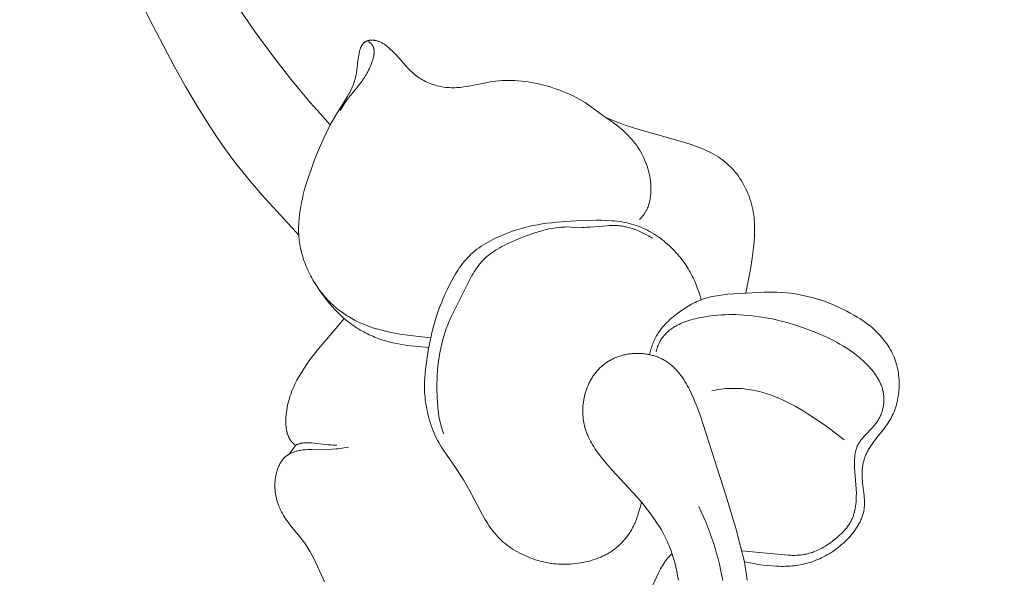
# Model space of a CAD drawing. Units: millimetres. Extents: x 5571 to 13563, y 1897 to 5268.
# Drawn here: x 6997 to 7039, y 2444 to 2468 of the extents above; entities that cross this region are included whole.
import ezdxf
from ezdxf import colors
from ezdxf.entities.mleader import LeaderData, LeaderLine
from ezdxf.math import Vec2, Vec3

# ---------------------------------------------------------------- set-up
doc = ezdxf.new("R2010")
doc.units = ezdxf.units.MM
doc.header["$PDMODE"] = 3
doc.layers.get('0').update_dxf_attribs({"lineweight": 13})
doc.layers.add('АИ_Деревянные конструкции', color=250, linetype='Continuous', lineweight=15)
doc.styles.get("Standard").update_dxf_attribs({"font": 'ARIALNI.TTF'})
doc.styles.add('style1', font='txt')
doc.dimstyles.new('1_2', dxfattribs={"dimtxt": 14, "dimasz": 6, "dimexe": 0, "dimexo": 0, "dimgap": 6, "dimtad": 1, "dimdec": 0, "dimtxsty": 'style1', "dimcen": 25, "dimclrd": 1, "dimclre": 1, "dimclrt": 1, "dimadec": 0, "dimazin": 0, "dimtfac": 1, "dimtdec": 0, "dimtmove": 0, "dimatfit": 3, "dimfxl": 1, "dimtfill": 1, "dimarcsym": 0})

# ---------------------------------------------------------------- blocks, each defined once
blk = doc.blocks.new('n9')
for points in [[(-3.844, 174.725), (-3.471, 173.53), (-3.068, 172.339), (-2.635, 171.155), (-2.173, 169.978), (-1.68, 168.811), (-1.157, 167.655), (-0.601, 166.511), (-0.014, 165.381), (0.605, 164.267), (1.257, 163.171), (1.943, 162.094), (2.662, 161.037), (3.415, 160.003), (4.204, 158.992), (5.027, 158.007), (5.452, 157.525), (5.886, 157.049)], [(-6.932, 174.12), (-6.374, 172.136), (-6.078, 171.196), (-5.76, 170.263), (-5.422, 169.336), (-5.064, 168.417), (-4.688, 167.506), (-4.295, 166.603), (-3.466, 164.815), (-1.694, 161.296), (-0.778, 159.551), (-0.301, 158.688), (0.197, 157.837), (0.721, 157.002), (0.994, 156.591), (1.274, 156.185), (1.562, 155.785), (1.858, 155.391), (2.162, 155.003), (2.474, 154.622), (2.978, 154.04), (4.543, 152.336)], [(5.886, 157.049), (6.087, 157.39), (6.457, 157.98), (6.616, 158.241), (6.686, 158.367), (6.719, 158.429), (6.751, 158.491), (6.78, 158.553), (6.809, 158.615), (6.836, 158.677), (6.861, 158.74), (6.885, 158.804), (6.907, 158.869), (6.928, 158.935), (6.947, 159.003), (6.965, 159.073), (6.981, 159.144), (6.996, 159.217), (7.009, 159.293), (7.02, 159.371), (7.069, 159.781), (7.091, 159.943), (7.103, 160.022), (7.118, 160.098), (7.126, 160.135), (7.134, 160.172), (7.144, 160.207), (7.153, 160.242), (7.164, 160.275), (7.175, 160.307), (7.181, 160.323), (7.187, 160.339), (7.194, 160.354), (7.2, 160.368), (7.207, 160.383), (7.214, 160.397), (7.221, 160.411), (7.229, 160.425), (7.237, 160.438), (7.244, 160.45), (7.253, 160.463), (7.261, 160.475), (7.27, 160.487), (7.279, 160.498), (7.288, 160.509), (7.298, 160.519), (7.308, 160.529), (7.318, 160.539), (7.328, 160.548), (7.338, 160.557), (7.349, 160.566), (7.36, 160.574), (7.371, 160.582), (7.383, 160.589), (7.394, 160.597), (7.406, 160.603), (7.418, 160.61), (7.43, 160.616), (7.442, 160.622), (7.455, 160.627), (7.467, 160.632), (7.48, 160.636), (7.493, 160.641), (7.507, 160.645), (7.52, 160.648), (7.533, 160.652), (7.547, 160.655), (7.561, 160.657), (7.575, 160.659), (7.589, 160.661), (7.603, 160.663), (7.617, 160.664), (7.631, 160.665), (7.646, 160.666), (7.66, 160.666), (7.675, 160.666), (7.69, 160.666), (7.705, 160.665), (7.72, 160.664), (7.735, 160.663), (7.75, 160.661), (7.765, 160.659), (7.78, 160.657), (7.795, 160.655), (7.811, 160.652), (7.826, 160.649), (7.841, 160.645), (7.857, 160.642), (7.888, 160.633), (7.919, 160.624), (7.95, 160.613), (7.981, 160.602), (8.012, 160.589), (8.043, 160.575), (8.073, 160.56), (8.104, 160.544), (8.134, 160.527), (8.165, 160.509), (8.194, 160.49), (8.224, 160.471), (8.254, 160.45), (8.283, 160.428), (8.312, 160.406), (8.34, 160.383), (8.369, 160.359), (8.426, 160.309), (8.481, 160.257), (8.536, 160.202), (8.591, 160.146), (8.698, 160.031), (9.113, 159.564), (9.215, 159.457), (9.267, 159.405), (9.319, 159.355), (9.372, 159.307), (9.426, 159.259), (9.48, 159.214), (9.535, 159.169), (9.591, 159.126), (9.648, 159.085), (9.707, 159.045), (9.766, 159.007), (9.828, 158.97), (9.891, 158.935), (9.955, 158.902), (10.021, 158.87), (10.089, 158.84), (10.158, 158.812), (10.228, 158.786), (10.299, 158.762), (10.372, 158.739), (10.445, 158.719), (10.519, 158.7), (10.594, 158.684), (10.67, 158.669), (10.746, 158.657), (10.822, 158.647), (10.899, 158.64), (10.976, 158.634), (11.053, 158.631), (11.13, 158.631), (11.207, 158.632), (11.284, 158.636), (11.36, 158.641), (11.437, 158.648), (11.513, 158.657), (11.665, 158.679), (11.815, 158.704), (12.536, 158.846), (12.811, 158.891), (12.948, 158.91), (13.084, 158.925), (13.221, 158.936), (13.359, 158.944), (13.499, 158.947), (13.639, 158.946), (13.781, 158.94), (13.923, 158.931), (14.065, 158.918), (14.208, 158.901), (14.35, 158.88), (14.492, 158.857), (14.634, 158.83), (14.774, 158.8), (14.914, 158.766), (15.054, 158.73), (15.193, 158.691), (15.331, 158.649), (15.468, 158.605), (15.605, 158.558), (15.741, 158.508), (15.876, 158.456), (16.01, 158.4), (16.143, 158.342), (16.274, 158.28), (16.404, 158.215), (16.531, 158.146), (16.657, 158.074), (16.78, 157.997), (16.902, 157.916), (17.683, 157.351)], [(6.315, 157.659), (6.41, 157.819), (6.456, 157.892), (6.501, 157.961), (6.589, 158.087), (6.674, 158.201), (6.756, 158.306), (7.075, 158.691), (7.154, 158.791), (7.232, 158.895), (7.27, 158.95), (7.308, 159.005), (7.346, 159.063), (7.383, 159.122), (7.419, 159.183), (7.455, 159.246), (7.49, 159.311), (7.525, 159.379), (7.558, 159.449), (7.591, 159.521), (7.623, 159.596), (7.653, 159.673), (7.681, 159.751), (7.694, 159.791), (7.706, 159.83), (7.717, 159.87), (7.727, 159.909), (7.736, 159.949), (7.744, 159.988), (7.751, 160.027), (7.756, 160.065), (7.758, 160.084), (7.76, 160.103), (7.761, 160.122), (7.762, 160.141), (7.762, 160.159), (7.762, 160.177), (7.762, 160.195), (7.761, 160.213), (7.76, 160.231), (7.758, 160.249), (7.756, 160.266), (7.754, 160.283), (7.751, 160.3), (7.747, 160.317), (7.743, 160.333), (7.74, 160.341), (7.738, 160.349), (7.736, 160.357), (7.733, 160.365), (7.73, 160.373), (7.727, 160.38), (7.724, 160.388), (7.721, 160.395), (7.718, 160.403), (7.714, 160.41), (7.71, 160.418), (7.707, 160.425), (7.703, 160.432), (7.699, 160.439), (7.694, 160.446), (7.69, 160.453), (7.685, 160.46), (7.681, 160.467), (7.676, 160.473), (7.671, 160.48), (7.666, 160.486), (7.66, 160.493), (7.655, 160.499), (7.649, 160.505), (7.643, 160.511), (7.637, 160.517), (7.631, 160.523), (7.625, 160.529), (7.618, 160.535), (7.612, 160.54), (7.605, 160.546), (7.598, 160.551), (7.591, 160.556), (7.583, 160.561), (7.576, 160.566), (7.568, 160.571), (7.56, 160.576), (7.552, 160.581), (7.544, 160.585), (7.535, 160.59), (7.527, 160.594), (7.518, 160.599)], [(10.183, 147.946), (9.296, 148.043), (8.858, 148.107), (8.642, 148.144), (8.428, 148.187), (8.255, 148.225), (8.085, 148.268), (7.917, 148.314), (7.751, 148.365), (7.587, 148.42), (7.426, 148.48), (7.267, 148.544), (7.112, 148.614), (7.035, 148.65), (6.959, 148.688), (6.883, 148.728), (6.808, 148.768), (6.735, 148.811), (6.662, 148.854), (6.589, 148.899), (6.518, 148.945), (6.447, 148.993), (6.377, 149.043), (6.308, 149.094), (6.24, 149.146), (6.173, 149.2), (6.107, 149.256), (6.042, 149.313), (5.977, 149.372), (5.914, 149.432), (5.851, 149.495), (5.79, 149.558), (5.729, 149.624), (5.67, 149.69), (5.612, 149.759), (5.555, 149.828), (5.499, 149.899), (5.444, 149.971), (5.391, 150.044), (5.339, 150.118), (5.288, 150.194), (5.239, 150.27), (5.191, 150.348), (5.144, 150.426), (5.099, 150.506), (5.055, 150.586), (5.013, 150.667), (4.973, 150.748), (4.934, 150.83), (4.896, 150.913), (4.861, 150.997), (4.827, 151.081), (4.795, 151.165), (4.764, 151.25), (4.735, 151.335), (4.709, 151.421), (4.684, 151.506), (4.66, 151.592), (4.639, 151.678), (4.62, 151.764), (4.603, 151.851), (4.588, 151.937), (4.575, 152.023), (4.563, 152.109), (4.554, 152.195), (4.546, 152.281), (4.541, 152.367), (4.537, 152.453), (4.535, 152.539), (4.534, 152.625), (4.535, 152.71), (4.538, 152.796), (4.542, 152.882), (4.555, 153.053), (4.573, 153.223), (4.596, 153.393), (4.625, 153.563), (4.658, 153.732), (4.695, 153.901), (4.735, 154.069), (4.779, 154.236), (4.876, 154.569), (4.982, 154.898), (5.096, 155.224), (5.217, 155.545), (5.344, 155.86), (5.475, 156.169), (5.61, 156.471), (5.886, 157.049)], [(17.683, 157.351), (17.876, 157.269), (18.076, 157.189), (18.283, 157.112), (18.496, 157.037), (18.939, 156.894), (20.844, 156.354), (21.081, 156.28), (21.315, 156.202), (21.543, 156.121), (21.766, 156.033), (21.874, 155.986), (21.982, 155.938), (22.087, 155.887), (22.191, 155.834), (22.292, 155.778), (22.392, 155.72), (22.489, 155.659), (22.585, 155.594), (22.632, 155.561), (22.678, 155.526), (22.723, 155.491), (22.768, 155.455), (22.813, 155.418), (22.857, 155.38), (22.9, 155.341), (22.942, 155.301), (22.984, 155.261), (23.025, 155.219), (23.066, 155.176), (23.106, 155.132), (23.145, 155.088), (23.183, 155.042), (23.221, 154.996), (23.258, 154.949), (23.33, 154.852), (23.398, 154.753), (23.464, 154.651), (23.526, 154.547), (23.585, 154.44), (23.64, 154.332), (23.692, 154.222), (23.74, 154.111), (23.785, 153.999), (23.825, 153.886), (23.862, 153.772), (23.894, 153.658), (23.923, 153.543), (23.948, 153.428), (23.968, 153.314), (23.986, 153.199), (24, 153.084), (24.01, 152.969), (24.018, 152.853), (24.022, 152.738), (24.024, 152.622), (24.024, 152.507), (24.021, 152.391), (24.016, 152.275), (24.001, 152.043), (23.978, 151.81), (23.951, 151.577), (23.919, 151.343), (23.843, 150.867), (23.655, 149.868)], [(17.683, 157.351), (17.84, 157.243), (18, 157.127), (18.162, 157.002), (18.243, 156.936), (18.323, 156.868), (18.403, 156.798), (18.482, 156.726), (18.559, 156.652), (18.635, 156.575), (18.71, 156.496), (18.782, 156.415), (18.852, 156.332), (18.919, 156.246), (18.984, 156.158), (19.046, 156.068), (19.104, 155.976), (19.16, 155.882), (19.213, 155.785), (19.262, 155.687), (19.309, 155.588), (19.352, 155.486), (19.392, 155.384), (19.428, 155.28), (19.461, 155.174), (19.491, 155.068), (19.517, 154.96), (19.54, 154.852), (19.558, 154.742), (19.574, 154.632), (19.58, 154.577), (19.585, 154.522), (19.589, 154.466), (19.592, 154.411), (19.594, 154.355), (19.595, 154.3), (19.595, 154.244), (19.593, 154.189), (19.591, 154.134), (19.587, 154.079), (19.581, 154.024), (19.575, 153.97), (19.567, 153.916), (19.557, 153.862), (19.546, 153.809), (19.534, 153.756), (19.52, 153.703), (19.505, 153.651), (19.487, 153.6), (19.469, 153.549), (19.448, 153.498), (19.426, 153.449), (19.414, 153.424), (19.402, 153.4), (19.39, 153.376), (19.377, 153.352), (19.363, 153.328), (19.349, 153.304), (19.335, 153.281), (19.32, 153.258), (19.304, 153.235), (19.288, 153.212), (19.272, 153.189), (19.255, 153.167), (19.238, 153.145), (19.22, 153.123), (19.202, 153.102), (19.183, 153.08), (19.163, 153.059), (19.143, 153.038), (19.123, 153.018), (19.102, 152.997)], [(21.743, 149.571), (21.691, 149.745), (21.635, 149.917), (21.574, 150.088), (21.507, 150.256), (21.435, 150.422), (21.397, 150.504), (21.357, 150.586), (21.316, 150.666), (21.273, 150.746), (21.228, 150.824), (21.182, 150.902), (21.127, 150.992), (21.069, 151.081), (21.008, 151.168), (20.946, 151.254), (20.882, 151.339), (20.816, 151.422), (20.748, 151.503), (20.678, 151.582), (20.606, 151.66), (20.533, 151.736), (20.457, 151.811), (20.381, 151.883), (20.302, 151.953), (20.222, 152.022), (20.141, 152.088), (20.058, 152.153), (19.974, 152.215), (19.888, 152.275), (19.801, 152.333), (19.712, 152.389), (19.623, 152.442), (19.532, 152.493), (19.44, 152.541), (19.346, 152.587), (19.252, 152.631), (19.156, 152.672), (19.059, 152.71), (18.961, 152.745), (18.861, 152.778), (18.761, 152.808), (18.659, 152.835), (18.557, 152.859), (18.453, 152.88), (18.349, 152.899), (18.243, 152.915), (18.137, 152.928), (18.03, 152.939), (17.922, 152.948), (17.706, 152.96), (17.487, 152.966), (17.268, 152.967), (16.831, 152.958), (16.397, 152.943), (15.97, 152.92), (15.552, 152.888), (15.347, 152.866), (15.145, 152.842), (14.946, 152.813), (14.748, 152.78), (14.553, 152.741), (14.357, 152.697), (14.161, 152.648), (13.964, 152.591), (13.765, 152.528), (13.562, 152.457), (13.356, 152.379), (13.148, 152.292), (13.043, 152.245), (12.94, 152.197), (12.837, 152.146), (12.734, 152.093), (12.634, 152.038), (12.534, 151.981), (12.436, 151.921), (12.341, 151.859), (12.247, 151.795), (12.156, 151.729), (12.069, 151.66), (12.026, 151.625), (11.984, 151.589), (11.943, 151.552), (11.902, 151.515), (11.863, 151.478), (11.824, 151.44), (11.749, 151.362), (11.677, 151.282), (11.608, 151.2), (11.541, 151.117), (11.477, 151.031), (11.415, 150.945), (11.356, 150.856), (11.298, 150.767), (11.243, 150.676), (11.189, 150.584), (11.086, 150.398), (10.988, 150.209), (10.894, 150.018), (10.804, 149.825), (10.719, 149.631), (10.637, 149.434), (10.56, 149.236), (10.488, 149.037), (10.421, 148.835), (10.358, 148.633), (10.3, 148.429), (10.247, 148.224), (10.199, 148.019), (10.154, 147.813), (10.076, 147.405), (10.011, 147.004), (9.959, 146.612), (9.939, 146.417), (9.924, 146.221), (9.919, 146.123), (9.916, 146.024), (9.914, 145.924), (9.915, 145.823), (9.917, 145.721), (9.922, 145.618), (9.929, 145.513), (9.938, 145.407), (9.95, 145.3), (9.965, 145.191), (9.982, 145.081), (10.001, 144.97), (10.023, 144.859), (10.047, 144.747), (10.074, 144.635), (10.103, 144.523), (10.135, 144.411), (10.169, 144.3), (10.205, 144.19), (10.244, 144.082), (10.286, 143.974), (10.329, 143.869), (10.375, 143.765), (10.424, 143.663), (10.474, 143.564), (10.527, 143.467), (10.582, 143.372), (10.638, 143.279), (10.755, 143.097), (11.243, 142.403), (11.361, 142.229), (11.474, 142.053), (11.583, 141.873), (11.79, 141.507), (12.391, 140.385), (12.497, 140.202), (12.609, 140.022), (12.667, 139.934), (12.727, 139.847), (12.788, 139.762), (12.852, 139.678), (12.918, 139.597), (12.986, 139.517), (13.056, 139.44), (13.129, 139.364), (13.205, 139.292), (13.284, 139.222), (13.365, 139.154), (13.448, 139.089), (13.533, 139.026), (13.62, 138.965), (13.709, 138.908), (13.8, 138.852), (13.892, 138.8), (13.985, 138.749), (14.08, 138.701), (14.175, 138.656), (14.271, 138.613), (14.368, 138.573), (14.465, 138.535), (14.562, 138.5), (14.659, 138.467), (14.757, 138.437), (14.855, 138.409), (14.953, 138.384), (15.051, 138.361), (15.15, 138.341), (15.248, 138.324), (15.348, 138.309), (15.448, 138.296), (15.548, 138.287), (15.649, 138.279), (15.751, 138.274), (15.853, 138.272), (15.956, 138.273), (16.06, 138.276), (16.164, 138.281), (16.27, 138.289), (16.376, 138.3), (16.482, 138.313), (16.589, 138.33), (16.696, 138.349), (16.802, 138.371), (16.909, 138.395), (17.014, 138.423), (17.119, 138.454), (17.223, 138.489), (17.325, 138.526), (17.426, 138.567), (17.476, 138.589), (17.526, 138.611), (17.575, 138.634), (17.623, 138.659), (17.672, 138.684), (17.719, 138.71), (17.766, 138.736), (17.812, 138.764), (17.858, 138.793), (17.903, 138.822), (17.947, 138.853), (17.991, 138.884), (18.034, 138.916), (18.077, 138.949), (18.118, 138.983), (18.16, 139.017), (18.2, 139.053), (18.24, 139.089), (18.278, 139.126), (18.317, 139.163), (18.354, 139.202), (18.391, 139.241), (18.427, 139.28), (18.462, 139.321), (18.496, 139.361), (18.53, 139.403), (18.563, 139.445), (18.595, 139.488), (18.626, 139.532), (18.657, 139.576), (18.686, 139.62), (18.715, 139.665), (18.743, 139.711), (18.77, 139.757), (18.796, 139.804), (18.821, 139.851), (18.846, 139.898), (18.869, 139.946), (18.892, 139.995), (18.913, 140.044), (18.936, 140.097), (18.957, 140.15), (18.997, 140.258), (19.033, 140.367), (19.067, 140.478), (19.128, 140.701), (19.185, 140.925)], [(19.658, 152.206), (19.486, 152.303), (19.314, 152.393), (19.228, 152.436), (19.142, 152.476), (19.056, 152.513), (18.97, 152.549), (18.883, 152.582), (18.796, 152.612), (18.709, 152.639), (18.622, 152.664), (18.534, 152.685), (18.49, 152.695), (18.445, 152.704), (18.401, 152.711), (18.356, 152.719), (18.311, 152.725), (18.266, 152.73), (18.221, 152.734), (18.175, 152.738), (18.084, 152.743), (17.993, 152.745), (17.901, 152.744), (17.808, 152.741), (17.716, 152.737), (16.994, 152.676), (16.908, 152.671), (16.823, 152.667), (16.739, 152.666), (16.657, 152.666), (16.17, 152.68), (16.002, 152.682), (15.916, 152.68), (15.827, 152.677), (15.736, 152.671), (15.642, 152.663), (15.545, 152.651), (15.444, 152.636), (15.34, 152.618), (15.232, 152.596), (15.122, 152.57), (15.009, 152.542), (14.894, 152.51), (14.777, 152.476), (14.541, 152.401), (14.304, 152.318), (14.069, 152.229), (13.84, 152.135), (13.622, 152.039), (13.415, 151.941), (13.317, 151.892), (13.222, 151.842), (13.13, 151.791), (13.041, 151.739), (12.955, 151.687), (12.872, 151.633), (12.792, 151.578), (12.715, 151.521), (12.641, 151.463), (12.569, 151.402), (12.535, 151.372), (12.501, 151.34), (12.467, 151.309), (12.434, 151.276), (12.402, 151.243), (12.371, 151.21), (12.34, 151.176), (12.31, 151.141), (12.28, 151.106), (12.252, 151.07), (12.195, 150.997), (12.141, 150.921), (12.089, 150.844), (12.039, 150.765), (11.99, 150.684), (11.943, 150.602), (11.897, 150.518), (11.808, 150.348), (11.11, 148.96), (11.028, 148.785), (10.95, 148.608), (10.878, 148.429), (10.844, 148.339), (10.812, 148.248), (10.752, 148.064), (10.698, 147.878), (10.65, 147.69), (10.608, 147.501), (10.571, 147.311), (10.54, 147.12), (10.513, 146.928), (10.492, 146.737), (10.475, 146.545), (10.462, 146.353), (10.454, 146.161), (10.449, 145.969), (10.449, 145.776), (10.458, 145.39), (10.467, 145.197), (10.481, 145.004), (10.502, 144.81), (10.514, 144.713), (10.529, 144.616), (10.546, 144.519), (10.566, 144.422), (10.588, 144.326), (10.613, 144.229), (10.64, 144.132), (10.671, 144.035), (10.705, 143.939), (10.743, 143.842)], [(10.099, 147.533), (9.798, 147.556), (9.493, 147.585), (9.185, 147.623), (9.03, 147.646), (8.875, 147.673), (8.719, 147.703), (8.564, 147.737), (8.408, 147.775), (8.252, 147.818), (8.096, 147.866), (7.941, 147.92), (7.785, 147.979), (7.708, 148.011), (7.63, 148.044), (7.553, 148.079), (7.476, 148.116), (7.399, 148.155), (7.322, 148.195), (7.245, 148.237), (7.169, 148.28), (7.092, 148.326), (7.016, 148.374), (6.94, 148.423), (6.865, 148.475), (6.789, 148.528), (6.714, 148.584), (6.639, 148.642), (6.564, 148.702), (6.49, 148.764), (6.416, 148.829), (6.342, 148.896), (6.268, 148.965), (6.195, 149.037), (6.122, 149.111), (6.05, 149.187), (5.978, 149.266), (5.906, 149.348), (5.835, 149.432), (5.764, 149.519), (5.693, 149.609), (5.553, 149.797), (5.416, 149.996), (5.28, 150.207)], [(19.532, 147.227), (19.56, 147.346), (19.576, 147.404), (19.593, 147.463), (19.611, 147.52), (19.63, 147.578), (19.65, 147.634), (19.671, 147.691), (19.693, 147.746), (19.716, 147.801), (19.741, 147.856), (19.767, 147.909), (19.794, 147.963), (19.822, 148.015), (19.852, 148.066), (19.883, 148.117), (19.907, 148.155), (19.931, 148.192), (19.957, 148.228), (19.983, 148.264), (20.037, 148.335), (20.094, 148.404), (20.152, 148.472), (20.214, 148.538), (20.276, 148.602), (20.341, 148.664), (20.407, 148.725), (20.475, 148.785), (20.544, 148.842), (20.613, 148.899), (20.755, 149.007), (20.898, 149.109), (21.042, 149.206), (21.114, 149.252), (21.187, 149.297), (21.26, 149.34), (21.334, 149.381), (21.409, 149.42), (21.484, 149.458), (21.561, 149.494), (21.638, 149.529), (21.717, 149.561), (21.797, 149.591), (21.879, 149.62), (21.962, 149.646), (22.046, 149.671), (22.133, 149.693), (22.221, 149.713), (22.311, 149.731), (22.403, 149.747), (22.496, 149.761), (22.685, 149.786), (22.879, 149.805), (23.664, 149.855), (24.426, 149.896), (24.615, 149.902), (24.804, 149.903), (24.995, 149.899), (25.187, 149.889), (25.382, 149.873), (25.578, 149.85), (25.774, 149.821), (25.97, 149.787), (26.162, 149.747), (26.352, 149.703), (26.536, 149.655), (26.714, 149.604), (26.885, 149.549), (27.05, 149.492), (27.21, 149.431), (27.365, 149.367), (27.517, 149.3), (27.667, 149.23), (27.965, 149.081), (28.114, 149.001), (28.264, 148.918), (28.413, 148.83), (28.562, 148.737), (28.708, 148.639), (28.78, 148.588), (28.852, 148.535), (28.923, 148.48), (28.993, 148.424), (29.062, 148.366), (29.13, 148.306), (29.196, 148.244), (29.262, 148.18), (29.326, 148.114), (29.389, 148.047), (29.45, 147.978), (29.509, 147.907), (29.567, 147.835), (29.623, 147.761), (29.676, 147.686), (29.728, 147.609), (29.777, 147.531), (29.824, 147.452), (29.868, 147.371), (29.909, 147.289), (29.948, 147.207), (29.984, 147.123), (30.017, 147.038), (30.048, 146.953), (30.075, 146.866), (30.099, 146.779), (30.121, 146.691), (30.14, 146.603), (30.156, 146.515), (30.17, 146.426), (30.181, 146.337), (30.19, 146.248), (30.196, 146.158), (30.2, 146.069), (30.201, 145.98), (30.201, 145.892), (30.198, 145.803), (30.193, 145.715), (30.185, 145.628), (30.176, 145.541), (30.164, 145.455), (30.15, 145.369), (30.134, 145.284), (30.115, 145.2), (30.094, 145.116), (30.07, 145.032), (30.044, 144.95), (30.015, 144.867), (29.983, 144.786), (29.948, 144.705), (29.91, 144.624), (29.87, 144.545), (29.826, 144.466), (29.779, 144.387), (29.73, 144.309), (29.677, 144.232), (29.622, 144.155), (29.566, 144.079), (29.211, 143.628), (29.098, 143.48), (29.044, 143.405), (28.992, 143.331), (28.944, 143.257), (28.92, 143.219), (28.898, 143.182), (28.877, 143.145), (28.857, 143.107), (28.837, 143.07), (28.818, 143.032), (28.801, 142.994), (28.784, 142.957), (28.768, 142.919), (28.753, 142.881), (28.739, 142.843), (28.726, 142.805), (28.713, 142.767), (28.701, 142.728), (28.69, 142.69), (28.68, 142.651), (28.671, 142.612), (28.663, 142.573), (28.655, 142.534), (28.648, 142.495), (28.642, 142.455), (28.636, 142.416), (28.631, 142.376), (28.627, 142.336), (28.624, 142.296), (28.621, 142.255), (28.618, 142.174), (28.617, 142.091), (28.62, 142.008), (28.624, 141.923), (28.631, 141.837), (28.64, 141.751), (28.704, 141.215), (28.712, 141.124), (28.718, 141.033), (28.721, 140.941), (28.721, 140.895), (28.72, 140.85), (28.719, 140.804), (28.716, 140.758), (28.713, 140.712), (28.708, 140.667), (28.703, 140.621), (28.695, 140.575), (28.687, 140.53), (28.677, 140.484), (28.666, 140.439), (28.654, 140.394), (28.64, 140.349), (28.624, 140.304), (28.608, 140.259), (28.59, 140.214), (28.571, 140.17), (28.551, 140.126), (28.53, 140.082), (28.507, 140.038), (28.484, 139.995), (28.459, 139.951), (28.434, 139.909), (28.408, 139.866), (28.38, 139.824), (28.352, 139.782), (28.294, 139.699), (28.232, 139.618), (28.168, 139.539), (28.102, 139.462), (28.033, 139.387), (27.963, 139.314), (27.891, 139.243), (27.818, 139.174), (27.745, 139.109), (27.671, 139.045), (27.596, 138.985), (27.52, 138.926), (27.443, 138.87), (27.366, 138.817), (27.288, 138.766), (27.21, 138.717), (27.131, 138.671), (27.051, 138.627), (26.971, 138.585), (26.89, 138.546), (26.809, 138.508), (26.727, 138.473), (26.645, 138.44), (26.562, 138.409), (26.478, 138.38), (26.395, 138.353), (26.31, 138.329), (26.225, 138.306), (26.14, 138.285), (26.054, 138.266), (25.967, 138.249), (25.88, 138.234), (25.792, 138.222), (25.703, 138.21), (25.613, 138.201), (25.523, 138.194), (25.432, 138.188), (25.341, 138.185), (25.248, 138.183), (25.155, 138.183), (25.06, 138.185), (24.965, 138.188), (24.773, 138.2), (24.579, 138.218), (24.382, 138.24), (24.184, 138.268), (23.985, 138.299), (23.586, 138.37)], [(4.399, 143.35), (4.379, 143.366), (4.358, 143.383), (4.339, 143.4), (4.32, 143.417), (4.302, 143.435), (4.284, 143.453), (4.267, 143.472), (4.251, 143.491), (4.235, 143.51), (4.22, 143.53), (4.205, 143.55), (4.191, 143.57), (4.177, 143.591), (4.164, 143.612), (4.151, 143.633), (4.139, 143.655), (4.128, 143.677), (4.117, 143.699), (4.106, 143.721), (4.096, 143.744), (4.087, 143.767), (4.078, 143.791), (4.069, 143.814), (4.061, 143.838), (4.053, 143.862), (4.046, 143.886), (4.039, 143.91), (4.033, 143.935), (4.027, 143.96), (4.022, 143.985), (4.012, 144.035), (4.004, 144.086), (3.997, 144.137), (3.992, 144.189), (3.988, 144.242), (3.985, 144.294), (3.984, 144.347), (3.984, 144.4), (3.985, 144.453), (3.987, 144.506), (3.99, 144.559), (4, 144.665), (4.012, 144.769), (4.027, 144.872), (4.045, 144.973), (4.065, 145.071), (4.088, 145.168), (4.112, 145.263), (4.139, 145.355), (4.167, 145.447), (4.198, 145.536), (4.231, 145.625), (4.265, 145.712), (4.302, 145.798), (4.34, 145.883), (4.38, 145.967), (4.422, 146.051), (4.466, 146.134), (4.557, 146.298), (4.655, 146.462), (4.758, 146.624), (4.865, 146.784), (4.977, 146.943), (5.093, 147.1), (5.211, 147.255), (5.454, 147.556), (6.212, 148.443), (6.343, 148.605), (6.476, 148.776)], [(19.81, 147.349), (19.826, 147.407), (19.843, 147.464), (19.861, 147.519), (19.881, 147.572), (19.902, 147.623), (19.924, 147.673), (19.946, 147.721), (19.971, 147.768), (19.996, 147.814), (20.022, 147.857), (20.049, 147.9), (20.077, 147.941), (20.106, 147.981), (20.136, 148.019), (20.167, 148.056), (20.198, 148.092), (20.231, 148.126), (20.264, 148.16), (20.298, 148.192), (20.332, 148.223), (20.368, 148.253), (20.404, 148.282), (20.44, 148.31), (20.478, 148.337), (20.516, 148.363), (20.554, 148.388), (20.593, 148.412), (20.632, 148.436), (20.672, 148.458), (20.712, 148.48), (20.753, 148.501), (20.794, 148.521), (20.877, 148.559), (20.961, 148.595), (21.046, 148.628), (21.132, 148.659), (21.218, 148.688), (21.305, 148.714), (21.392, 148.738), (21.479, 148.761), (21.566, 148.781), (21.652, 148.8), (21.824, 148.833), (21.992, 148.86), (22.155, 148.883), (22.313, 148.901), (22.466, 148.916), (22.616, 148.928), (22.765, 148.935), (22.916, 148.939), (23.069, 148.939), (23.227, 148.936), (23.391, 148.929), (23.564, 148.918), (23.743, 148.903), (23.929, 148.885), (24.12, 148.862), (24.314, 148.834), (24.511, 148.802), (24.71, 148.766), (24.909, 148.724), (25.107, 148.676), (25.304, 148.625), (25.498, 148.569), (25.69, 148.51), (26.064, 148.385), (26.42, 148.255), (26.754, 148.124), (26.914, 148.057), (27.07, 147.988), (27.223, 147.917), (27.374, 147.843), (27.523, 147.765), (27.67, 147.682), (27.818, 147.595), (27.964, 147.503), (28.109, 147.406), (28.251, 147.303), (28.392, 147.195), (28.461, 147.139), (28.529, 147.082), (28.596, 147.023), (28.662, 146.963), (28.728, 146.902), (28.792, 146.839), (28.855, 146.775), (28.917, 146.709), (28.977, 146.642), (29.035, 146.573), (29.091, 146.504), (29.145, 146.432), (29.197, 146.36), (29.246, 146.286), (29.269, 146.249), (29.292, 146.211), (29.314, 146.174), (29.335, 146.135), (29.355, 146.097), (29.375, 146.058), (29.393, 146.019), (29.411, 145.979), (29.427, 145.94), (29.443, 145.9), (29.458, 145.859), (29.472, 145.819), (29.484, 145.778), (29.496, 145.737), (29.507, 145.696), (29.516, 145.654), (29.524, 145.612), (29.531, 145.57), (29.537, 145.528), (29.542, 145.485), (29.546, 145.442), (29.549, 145.399), (29.55, 145.357), (29.551, 145.314), (29.55, 145.271), (29.548, 145.228), (29.546, 145.185), (29.542, 145.142), (29.537, 145.099), (29.531, 145.056), (29.523, 145.013), (29.515, 144.971), (29.506, 144.929), (29.496, 144.886), (29.484, 144.845), (29.472, 144.803), (29.459, 144.762), (29.444, 144.721), (29.429, 144.68), (29.412, 144.64), (29.395, 144.601), (29.377, 144.561), (29.357, 144.523), (29.337, 144.484), (29.315, 144.447), (29.293, 144.409), (29.27, 144.373), (29.245, 144.337), (29.22, 144.302), (29.194, 144.267), (29.167, 144.233), (29.139, 144.199), (29.082, 144.133), (28.72, 143.752), (28.662, 143.688), (28.634, 143.655), (28.606, 143.621), (28.58, 143.588), (28.554, 143.553), (28.529, 143.518), (28.505, 143.483), (28.482, 143.447), (28.461, 143.41), (28.44, 143.372), (28.431, 143.353), (28.421, 143.334), (28.412, 143.314), (28.403, 143.295), (28.395, 143.275), (28.387, 143.254), (28.379, 143.234), (28.372, 143.213), (28.365, 143.192), (28.359, 143.171), (28.353, 143.15), (28.347, 143.128), (28.336, 143.084), (28.327, 143.039), (28.319, 142.994), (28.312, 142.948), (28.307, 142.901), (28.302, 142.854), (28.298, 142.806), (28.296, 142.757), (28.294, 142.708), (28.293, 142.608), (28.294, 142.507), (28.299, 142.404), (28.355, 141.681), (28.366, 141.481), (28.372, 141.288), (28.371, 141.194), (28.369, 141.101), (28.365, 141.01), (28.359, 140.921), (28.35, 140.833), (28.339, 140.747), (28.326, 140.663), (28.318, 140.622), (28.31, 140.581), (28.3, 140.541), (28.291, 140.501), (28.28, 140.461), (28.269, 140.422), (28.257, 140.383), (28.244, 140.345), (28.23, 140.308), (28.216, 140.271), (28.201, 140.234), (28.185, 140.198), (28.168, 140.163), (28.15, 140.128), (28.132, 140.093), (28.113, 140.059), (28.093, 140.025), (28.073, 139.992), (28.052, 139.959), (28.03, 139.926), (28.007, 139.894), (27.984, 139.862), (27.96, 139.831), (27.936, 139.8), (27.885, 139.739), (27.832, 139.68), (27.776, 139.622), (27.719, 139.565), (27.659, 139.509), (27.597, 139.454), (27.534, 139.4), (27.469, 139.347), (27.402, 139.295), (27.334, 139.244), (27.264, 139.193), (27.193, 139.144), (27.121, 139.096), (27.047, 139.049), (26.972, 139.005), (26.896, 138.962), (26.818, 138.921), (26.74, 138.882), (26.66, 138.846), (26.58, 138.812), (26.539, 138.796), (26.498, 138.781), (26.457, 138.767), (26.416, 138.753), (26.375, 138.741), (26.333, 138.729), (26.291, 138.718), (26.249, 138.708), (26.206, 138.698), (26.164, 138.69), (26.121, 138.682), (26.078, 138.676), (26.035, 138.67), (25.992, 138.665), (25.949, 138.661), (25.905, 138.658), (25.818, 138.654), (25.731, 138.652), (25.643, 138.653), (25.555, 138.656), (25.467, 138.661), (25.291, 138.675), (23.474, 138.846)], [(20.768, 137.595), (20.735, 137.784), (20.697, 137.971), (20.655, 138.157), (20.609, 138.342), (20.558, 138.525), (20.501, 138.705), (20.439, 138.884), (20.371, 139.06), (20.335, 139.147), (20.297, 139.233), (20.258, 139.319), (20.217, 139.404), (20.13, 139.572), (20.038, 139.737), (19.94, 139.9), (19.837, 140.061), (19.73, 140.219), (19.618, 140.376), (19.502, 140.531), (19.382, 140.685), (19.259, 140.837), (19.004, 141.137), (17.925, 142.312), (17.665, 142.608), (17.54, 142.758), (17.421, 142.909), (17.308, 143.062), (17.253, 143.139), (17.201, 143.217), (17.15, 143.296), (17.102, 143.375), (17.055, 143.454), (17.011, 143.535), (16.969, 143.616), (16.93, 143.698), (16.893, 143.781), (16.859, 143.864), (16.827, 143.948), (16.799, 144.034), (16.786, 144.077), (16.773, 144.12), (16.762, 144.163), (16.751, 144.207), (16.741, 144.251), (16.731, 144.295), (16.723, 144.34), (16.715, 144.384), (16.708, 144.429), (16.702, 144.474), (16.692, 144.564), (16.685, 144.655), (16.682, 144.746), (16.681, 144.838), (16.683, 144.929), (16.689, 145.021), (16.697, 145.112), (16.708, 145.203), (16.723, 145.293), (16.74, 145.383), (16.76, 145.473), (16.783, 145.561), (16.809, 145.649), (16.838, 145.736), (16.869, 145.821), (16.904, 145.905), (16.941, 145.988), (16.96, 146.029), (16.981, 146.069), (17.002, 146.109), (17.023, 146.148), (17.046, 146.187), (17.069, 146.226), (17.092, 146.264), (17.117, 146.302), (17.142, 146.339), (17.167, 146.375), (17.194, 146.411), (17.221, 146.447), (17.248, 146.481), (17.277, 146.516), (17.306, 146.549), (17.335, 146.582), (17.366, 146.614), (17.397, 146.646), (17.428, 146.677), (17.46, 146.707), (17.493, 146.737), (17.527, 146.766), (17.561, 146.794), (17.596, 146.821), (17.631, 146.848), (17.667, 146.873), (17.703, 146.898), (17.741, 146.923), (17.778, 146.946), (17.816, 146.969), (17.855, 146.991), (17.894, 147.012), (17.934, 147.032), (17.974, 147.052), (18.015, 147.07), (18.056, 147.088), (18.097, 147.105), (18.139, 147.122), (18.181, 147.137), (18.224, 147.152), (18.267, 147.166), (18.31, 147.179), (18.353, 147.192), (18.397, 147.203), (18.441, 147.214), (18.485, 147.224), (18.529, 147.233), (18.574, 147.242), (18.619, 147.249), (18.664, 147.256), (18.709, 147.262), (18.754, 147.267), (18.799, 147.271), (18.845, 147.275), (18.89, 147.278), (18.936, 147.279), (18.981, 147.28), (19.027, 147.281), (19.072, 147.28), (19.118, 147.279), (19.163, 147.277), (19.209, 147.274), (19.254, 147.27), (19.299, 147.265), (19.344, 147.259), (19.389, 147.253), (19.434, 147.246), (19.479, 147.238), (19.523, 147.229), (19.567, 147.219), (19.611, 147.209), (19.655, 147.198), (19.698, 147.185), (19.742, 147.172), (19.784, 147.159), (19.827, 147.144), (19.869, 147.128), (19.911, 147.112), (19.952, 147.095), (19.993, 147.077), (20.034, 147.058), (20.074, 147.038), (20.114, 147.017), (20.153, 146.996), (20.192, 146.974), (20.23, 146.95), (20.268, 146.926), (20.305, 146.902), (20.342, 146.876), (20.378, 146.849), (20.413, 146.822), (20.448, 146.794), (20.483, 146.765), (20.517, 146.735), (20.55, 146.704), (20.583, 146.673), (20.615, 146.641), (20.647, 146.608), (20.679, 146.575), (20.709, 146.541), (20.77, 146.47), (20.828, 146.397), (20.885, 146.322), (20.94, 146.245), (20.993, 146.165), (21.045, 146.083), (21.095, 145.999), (21.144, 145.914), (21.192, 145.826), (21.238, 145.737), (21.326, 145.555), (21.41, 145.369), (21.489, 145.178), (21.565, 144.985), (21.707, 144.594), (21.841, 144.203), (22.785, 141.267), (23.217, 139.815), (23.413, 139.089), (23.586, 138.37)], [(22.19, 145.676), (22.291, 145.699), (22.392, 145.72), (22.492, 145.737), (22.593, 145.752), (22.692, 145.764), (22.792, 145.774), (22.891, 145.781), (22.989, 145.786), (23.088, 145.788), (23.185, 145.788), (23.283, 145.786), (23.38, 145.781), (23.477, 145.774), (23.573, 145.765), (23.669, 145.754), (23.764, 145.741), (23.86, 145.726), (23.954, 145.709), (24.049, 145.69), (24.143, 145.668), (24.236, 145.646), (24.329, 145.621), (24.422, 145.594), (24.514, 145.566), (24.698, 145.505), (24.879, 145.438), (25.06, 145.365), (25.238, 145.286), (25.415, 145.202), (25.59, 145.113), (25.763, 145.021), (25.934, 144.924), (26.104, 144.823), (26.272, 144.72), (26.603, 144.505), (26.927, 144.281), (27.243, 144.052), (27.853, 143.592)], [(5.636, 137.515), (5.194, 138.487), (5.115, 138.644), (5.032, 138.798), (4.989, 138.874), (4.944, 138.949), (4.897, 139.023), (4.849, 139.096), (4.799, 139.168), (4.747, 139.239), (4.639, 139.378), (4.19, 139.927), (4.082, 140.068), (4.031, 140.14), (3.981, 140.213), (3.933, 140.287), (3.887, 140.362), (3.844, 140.438), (3.802, 140.516), (3.763, 140.595), (3.727, 140.675), (3.693, 140.756), (3.662, 140.839), (3.647, 140.88), (3.634, 140.922), (3.62, 140.965), (3.608, 141.007), (3.597, 141.05), (3.586, 141.093), (3.576, 141.136), (3.567, 141.18), (3.558, 141.224), (3.551, 141.268), (3.544, 141.313), (3.538, 141.358), (3.533, 141.403), (3.529, 141.448), (3.526, 141.494), (3.523, 141.54), (3.522, 141.586), (3.521, 141.632), (3.522, 141.679), (3.523, 141.726), (3.526, 141.773), (3.529, 141.819), (3.533, 141.866), (3.538, 141.913), (3.544, 141.959), (3.551, 142.005), (3.559, 142.051), (3.569, 142.097), (3.579, 142.142), (3.59, 142.187), (3.602, 142.232), (3.615, 142.275), (3.629, 142.319), (3.644, 142.361), (3.66, 142.403), (3.677, 142.444), (3.695, 142.484), (3.714, 142.524), (3.734, 142.562), (3.756, 142.6), (3.778, 142.636), (3.789, 142.654), (3.801, 142.671), (3.813, 142.689), (3.826, 142.706), (3.838, 142.722), (3.851, 142.739), (3.864, 142.755), (3.878, 142.77), (3.891, 142.786), (3.905, 142.801), (3.919, 142.815), (3.934, 142.83), (3.949, 142.844), (3.964, 142.857), (3.979, 142.871), (3.994, 142.884), (4.01, 142.896), (4.026, 142.908), (4.043, 142.92), (4.059, 142.932), (4.076, 142.943), (4.093, 142.954), (4.11, 142.964), (4.128, 142.974), (4.146, 142.984), (4.164, 142.994), (4.182, 143.003), (4.2, 143.012), (4.238, 143.029), (4.276, 143.045), (4.315, 143.059), (4.354, 143.073), (4.395, 143.086), (4.435, 143.097), (4.477, 143.108), (4.519, 143.118), (4.561, 143.127), (4.604, 143.135), (4.647, 143.142), (4.735, 143.154), (4.824, 143.164), (4.914, 143.172), (5.004, 143.177), (5.094, 143.181), (5.972, 143.194), (6.144, 143.203), (6.23, 143.21), (6.316, 143.219), (6.402, 143.229), (6.489, 143.242), (6.576, 143.258), (6.663, 143.276)], [(4.128, 142.974), (4.399, 143.35)], [(4.399, 143.35), (4.42, 143.361), (4.442, 143.372), (4.464, 143.382), (4.486, 143.392), (4.508, 143.4), (4.53, 143.409), (4.553, 143.416), (4.576, 143.423), (4.6, 143.429), (4.624, 143.435), (4.648, 143.44), (4.672, 143.445), (4.696, 143.449), (4.721, 143.452), (4.746, 143.455), (4.771, 143.458), (4.797, 143.46), (4.822, 143.462), (4.874, 143.464), (4.927, 143.464), (4.981, 143.463), (5.035, 143.461), (5.091, 143.458), (5.203, 143.448), (5.675, 143.392), (5.796, 143.38), (5.919, 143.37), (5.98, 143.366), (6.042, 143.364), (6.104, 143.362), (6.165, 143.362)], [(22.666, 137.576), (22.572, 138.041), (22.519, 138.272), (22.461, 138.502), (22.399, 138.731), (22.333, 138.958), (22.263, 139.185), (22.188, 139.41), (22.108, 139.634), (22.024, 139.857), (21.935, 140.078), (21.84, 140.298), (21.741, 140.517), (21.636, 140.733)], [(20.496, 138.721), (20.463, 138.692), (20.432, 138.662), (20.401, 138.632), (20.372, 138.602), (20.343, 138.571), (20.316, 138.54), (20.289, 138.509), (20.264, 138.477), (20.239, 138.445), (20.214, 138.412), (20.191, 138.379), (20.168, 138.346), (20.125, 138.279), (20.084, 138.211), (20.045, 138.141), (20.008, 138.071), (19.937, 137.928), (19.431, 136.846)], [(23.586, 138.37), (23.701, 137.591)]]:
    blk.add_lwpolyline(points)
blk = doc.blocks.new('NPU.VRS-002_354_368')
blk.add_blockref('n9', (0, 123.873))
blk = doc.blocks.new('*D23')
at = {"layer": 'Defpoints', "color": 0, "lineweight": 50, "transparency": 16777216}
for p in [(6887.716, 4371.277), (6429.335, 2059.229), (7004.233, 2059.229)]:
    blk.add_point(p, dxfattribs=at)
at = {"layer": 'АИ_Деревянные конструкции', "color": 251, "lineweight": -2, "transparency": 16777216}
for p, q in [((6887.716, 4371.277), (6429.335, 4371.277)), ((6429.335, 4331.277), (6429.335, 2099.229)), ((7004.233, 2059.229), (6429.335, 2059.229))]:
    blk.add_line(p, q, dxfattribs=at)
at = {"layer": 'АИ_Деревянные конструкции', "color": 251, "lineweight": 50, "transparency": 16777216}
for points in [[(6422.668, 4331.277), (6436.001, 4331.277), (6429.335, 4371.277)], [(6422.668, 2099.229), (6436.001, 2099.229), (6429.335, 2059.229)]]:
    blk.add_solid(points, dxfattribs=at)
at = {"layer": 'АИ_Деревянные конструкции', "color": 251, "transparency": 16777216, "insert": (6393.989, 3215.253), "char_height": 40, "attachment_point": 5, "rotation": 90, "style": 'style1', "bg_fill": 3, "box_fill_scale": 1.1, "bg_fill_color": 256, "bg_fill_true_color": 13158600, "bg_fill_transparency": 0}
blk.add_mtext('2312', dxfattribs=at)

msp = doc.modelspace()

# ---------------------------------------------------------------- block references
msp.add_blockref('NPU.VRS-002_354_368', (7004.233, 2182.155))

# ---------------------------------------------------------------- leaders
at = {"color": 251}
ml = msp.add_multileader_mtext('Standard', dxfattribs=at)
ml.set_content('{\\C256;NPU.VRS-002-4L\\P109*91}', color=1)
ml.set_leader_properties(color=251, linetype='ByLayer', lineweight=-1)
ml.build(insert=Vec2(0, 0))
ml.multileader.update_dxf_attribs({"dogleg_length": 30, "arrow_head_size": 44})
ctx = ml.context
ctx.base_point, ctx.char_height, ctx.arrow_head_size, ctx.landing_gap_size, ctx.plane_origin = Vec3(7412.552, 2659.208), 44, 44, 2.25, Vec3(7270.347, 485.077)
notes = []
notes.append((ctx, [(0, (1, 1, 0), (7378.808, 2659.208), (1, 0), 33.744, [(0, [(6830.488, 2114.103)], 0, [])])]))
ctx.mtext.insert, ctx.mtext.width, ctx.mtext.flow_direction = Vec3(7414.802, 2681.583), 489.21121, 5
for ctx, leaders in notes:
    for number, flags, end, landing, length, lines in leaders:
        leader = LeaderData()
        leader.index, (leader.has_last_leader_line, leader.has_dogleg_vector, leader.attachment_direction) = number, flags
        leader.last_leader_point, leader.dogleg_vector, leader.dogleg_length = Vec3(end), Vec3(landing), length
        for number, points, colour, breaks in lines:
            line = LeaderLine()
            line.index, line.vertices, line.color, line.breaks = number, Vec3.list(points), colors.encode_raw_color(colour), breaks
            leader.lines.append(line)
        ctx.leaders.append(leader)

# ---------------------------------------------------------------- next in the draw order: dimensions: what is measured, and where the dimension line sits
at = {"layer": 'АИ_Деревянные конструкции'}
dim = msp.add_linear_dim(base=(6429.335, 2059.229), p1=(6887.716, 4371.277), p2=(7004.233, 2059.229), angle=90, dimstyle='1_2', override={"dimtxt": 40, "dimasz": 40, "dimgap": 15, "dimrnd": 1, "dimclrd": 251, "dimclre": 251, "dimclrt": 251, "dimfxl": 30}, dxfattribs=at)
dim.commit()
dim.dimension.update_dxf_attribs({"geometry": '*D23', "text_midpoint": (6393.989, 3215.253)})

doc.saveas('drawing.dxf')
